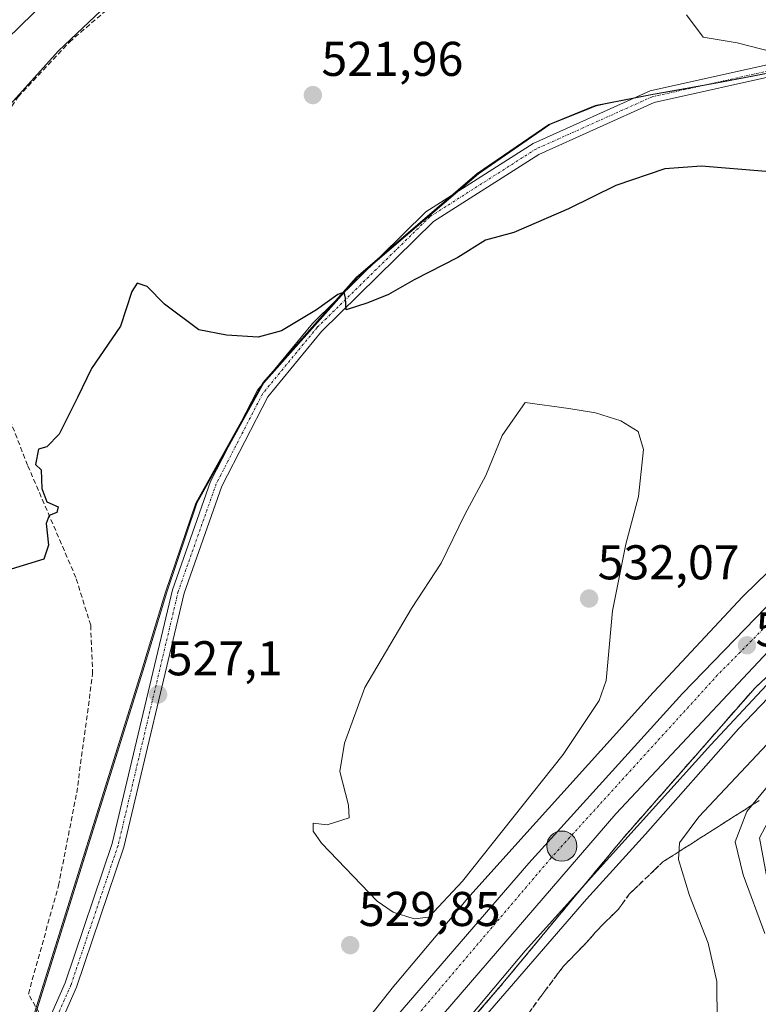
# Model space of a CAD drawing. Units: metres. Extents: x 594859 to 598345, y 4650426 to 4652781.
# Drawn here: x 596216 to 596368, y 4652226 to 4652428 of the extents above; entities that cross this region are included whole.
import ezdxf
from ezdxf.enums import TextEntityAlignment as Align

# ---------------------------------------------------------------- set-up
doc = ezdxf.new("R2010")
doc.units = ezdxf.units.M
doc.header["$MEASUREMENT"] = 0
doc.linetypes.add('TRAZO_Y_PUNTO', pattern=[1, 0.5, -0.25, 0, -0.25])
doc.linetypes.add('TRAZOSX2', pattern=[1.5, 1, -0.5])
for name, color, linetype, lineweight in [('Camino', 19, 'Continuous', 0), ('Camino Cxs', 19, 'Continuous', 0), ('Camino eje', 39, 'TRAZO_Y_PUNTO', 13), ('Carretera de calzada única', 19, 'Continuous', 13), ('Carretera de calzada única Cxs', 19, 'Continuous', 13), ('Carretera de calzada única eje', 19, 'TRAZO_Y_PUNTO', 0), ('Carátula', 7, 'Continuous', 5), ('Corriente artificial lineal', 5, 'TRAZOSX2', 13), ('Corriente natural lineal', 142, 'Continuous', 13), ('Cultivos herbáceos CxS', 92, 'Continuous', 0), ('Curva de nivel maestra', 36, 'Continuous', 30), ('Curva de nivel normal', 36, 'Continuous', 0), ('Ferrocarril eje', 144, 'Continuous', 13), ('Municipio', 9, 'Continuous', 13), ('Municipio CxS', 142, 'Continuous', 0), ('Núcleo urbano', 19, 'Continuous', 0), ('Núcleo urbano CxS', 19, 'Continuous', 0), ('Pastizal CxS', 92, 'Continuous', 0), ('Punto de cota en terreno', 7, 'Continuous', 0), ('Punto kilométrico de carretera', 7, 'Continuous', 0), ('Rótulo de punto de cota en terreno', 19, 'Continuous', 0), ('Talud superficial', 39, 'TRAZOSX2', 0)]:
    doc.layers.add(name, color=color, linetype=linetype, lineweight=lineweight)
doc.styles.add('Arial', font='txt', dxfattribs={"height": 0.2})

# ---------------------------------------------------------------- blocks, each defined once
blk = doc.blocks.new('*U156')
at = {"layer": 'Curva de nivel normal', "color": 36, "linetype": 'Continuous', "lineweight": 0}
blk.add_polyline3d([(596369.12, 4652240.22, 540), (596364.66, 4652252.28, 540), (596363.02, 4652259.06, 540), (596365.42, 4652265.28, 540), (596376.3, 4652278.49, 540)], dxfattribs=at)
blk = doc.blocks.new('*U168')
at = {"layer": 'Curva de nivel normal', "color": 36, "linetype": 'Continuous', "lineweight": 0}
blk.add_polyline3d([(596381.92, 4652301.27, 530), (596363.67, 4652282.27, 530), (596344.6, 4652260.6, 530), (596332.48, 4652247.27, 530), (596308.6, 4652219.74, 530)], dxfattribs=at)
blk = doc.blocks.new('*U173')
at = {"layer": 'Curva de nivel normal', "color": 36, "linetype": 'Continuous', "lineweight": 0}
blk.add_polyline3d([(596359.3, 4652221.96, 535), (596359.26, 4652230.32, 535), (596357.46, 4652238.2, 535), (596353.63, 4652248.03, 535), (596351.36, 4652255.43, 535), (596351.6, 4652258.82, 535), (596355.51, 4652264.15, 535), (596379.32, 4652289.41, 535)], dxfattribs=at)
blk = doc.blocks.new('*U207')
at = {"layer": 'Curva de nivel maestra', "color": 36, "linetype": 'Continuous', "lineweight": 30}
blk.add_polyline3d([(596369.32, 4652396.73, 525), (596356.06, 4652397.81, 525), (596348.54, 4652397.24, 525), (596338.5, 4652393.87, 525), (596328.73, 4652389.02, 525), (596317.5, 4652384.16, 525), (596311.74, 4652382.63, 525), (596306, 4652379.08, 525), (596297.05, 4652374.44, 525), (596291.79, 4652371.44, 525), (596287.52, 4652369.77, 525), (596283.11, 4652368.29, 525), (596282.94, 4652370.71, 525), (596282.68, 4652371.96, 525), (596281.36, 4652371.48, 525), (596277.02, 4652368.27, 525), (596269.79, 4652364, 525), (596265.04, 4652362.7, 525), (596258.54, 4652363.1, 525), (596252.8, 4652364.18, 525), (596245.75, 4652369.47, 525), (596242.22, 4652373.06, 525), (596240.15, 4652373.81, 525), (596239.09, 4652372.05, 525), (596236.72, 4652364.93, 525), (596230.8, 4652356.26, 525), (596227.89, 4652350.31, 525), (596224.14, 4652342.78, 525), (596221.59, 4652340.17, 525), (596219.88, 4652339.69, 525), (596219.27, 4652336.55, 525), (596220.46, 4652335.43, 525), (596220.58, 4652331.63, 525), (596221.57, 4652328.87, 525), (596223.92, 4652327.84, 525), (596223.67, 4652326.68, 525), (596222.1, 4652326.03, 525), (596221.44, 4652324.44, 525), (596221.91, 4652319.99, 525), (596221.01, 4652317.06, 525), (596209.08, 4652313.47, 525)], dxfattribs=at)
blk = doc.blocks.new('5PATER')
at = {"layer": 'Carátula', "linetype": 'Continuous', "lineweight": 5}
h = blk.add_hatch(color=250, dxfattribs=at)
edge = h.paths.add_edge_path()
edge.add_ellipse((0, 0.01), major_axis=(-1.33, -1.34), ratio=0.999422, start_angle=0, end_angle=360)
blk = doc.blocks.new('5HITCA')
at = {"layer": 'Carátula', "linetype": 'Continuous', "lineweight": 5}
h = blk.add_hatch(color=1, dxfattribs=at)
edge = h.paths.add_edge_path()
edge.add_arc((0, 0), 3.1, 0.0011, 360.0011)
at = {"layer": 'Carátula', "color": 250, "linetype": 'Continuous', "lineweight": 5}
blk.add_circle((0, 0, 0), 3.1, dxfattribs=at)

msp = doc.modelspace()

# ---------------------------------------------------------------- linework, layer by layer
at = {"layer": 'Camino', "color": 19, "linetype": 'Continuous', "lineweight": 0}
for points in [[(596219.01, 4652215.64, 526.96), (596225.39, 4652230.09, 527.11), (596235.04, 4652258.66, 526.93), (596247.38, 4652310.81, 526.6), (596255.25, 4652333.06, 526.42), (596264.89, 4652351.79, 526.03), (596276.2, 4652365.52, 524.99), (596299.49, 4652388.4, 523.66), (596321.49, 4652402.43, 522.37), (596345.55, 4652413.25, 521.36), (596372.94, 4652419.36, 520.01)], [(596373.44, 4652416.91, 520.03), (596346.34, 4652410.86, 521.42), (596322.68, 4652400.22, 522.69), (596301.06, 4652386.43, 523.79), (596278.05, 4652363.83, 525.27), (596266.99, 4652350.41, 525.98), (596257.55, 4652332.07, 526.56), (596249.79, 4652310.11, 526.8), (596237.44, 4652257.96, 526.98), (596227.72, 4652229.19, 527.11), (596221.41, 4652214.9, 527.03)]]:
    msp.add_polyline3d(points, dxfattribs=at)
at = {"layer": 'Camino Cxs', "color": 19, "linetype": 'Continuous', "lineweight": 0}
for points in [[(596219.01, 4652215.64, 526.96), (596225.39, 4652230.09, 527.11), (596235.04, 4652258.66, 526.93), (596247.38, 4652310.81, 526.6), (596255.25, 4652333.06, 526.42), (596264.89, 4652351.79, 526.03), (596276.2, 4652365.52, 524.99), (596299.49, 4652388.4, 523.66), (596321.49, 4652402.43, 522.37), (596345.55, 4652413.25, 521.36), (596372.94, 4652419.36, 520.01)], [(596373.44, 4652416.91, 520.03), (596346.34, 4652410.86, 521.42), (596322.68, 4652400.22, 522.69), (596301.06, 4652386.43, 523.79), (596278.05, 4652363.83, 525.27), (596266.99, 4652350.41, 525.98), (596257.55, 4652332.07, 526.56), (596249.79, 4652310.11, 526.8), (596237.44, 4652257.96, 526.98), (596227.72, 4652229.19, 527.11), (596221.41, 4652214.9, 527.03)]]:
    msp.add_polyline3d(points, dxfattribs=at)
at = {"layer": 'Camino eje', "color": 39, "linetype": 'TRAZO_Y_PUNTO', "lineweight": 13}
msp.add_polyline3d([(596465.45, 4652436.58, 517.32), (596419.3, 4652426.44, 518.27), (596373.19, 4652418.14, 520.05), (596345.95, 4652412.06, 521.39), (596322.09, 4652401.33, 522.53), (596300.28, 4652387.42, 523.73), (596277.13, 4652364.68, 525.14), (596265.94, 4652351.1, 525.99), (596256.4, 4652332.57, 526.5), (596248.59, 4652310.46, 526.7), (596236.24, 4652258.31, 526.96), (596226.56, 4652229.64, 527.11), (596220.21, 4652215.27, 527), (596217.66, 4652201.86, 527.18), (596212.17, 4652185.51, 527.48), (596207.04, 4652173.28, 528.11), (596192.93, 4652154.82, 528.73)], dxfattribs=at)
at = {"layer": 'Carretera de calzada única', "color": 19, "linetype": 'Continuous', "lineweight": 13}
for points in [[(596597.73, 4652507.11, 518.35), (596571.75, 4652483.68, 525.79), (596505.63, 4652425.67, 528.01), (596469.9, 4652393.81, 528.18), (596422.92, 4652350.69, 528.37), (596379.22, 4652308.21, 528.61), (596338.46, 4652264.81, 528.73), (596300.99, 4652221.27, 528.88), (596253.52, 4652161.65, 529.12), (596228.99, 4652127.46, 529.34)], [(596223.47, 4652131.66, 529.53), (596248.12, 4652165.61, 529.29), (596289.8, 4652219, 529.15), (596320.6, 4652254.66, 528.99), (596352.15, 4652289.5, 528.91), (596379.99, 4652318.22, 528.78), (596414.05, 4652351.7, 528.48), (596462.64, 4652396.93, 528.39), (596544.57, 4652468.76, 526.75), (596576.34, 4652496.35, 525.25), (596586.14, 4652505.22, 521.63)]]:
    msp.add_polyline3d(points, dxfattribs=at)
at = {"layer": 'Carretera de calzada única Cxs', "color": 19, "linetype": 'Continuous', "lineweight": 13}
msp.add_polyline3d([(596289.8, 4652219, 529.15), (596320.6, 4652254.66, 528.99), (596352.15, 4652289.5, 528.91), (596379.99, 4652318.22, 528.78), (596414.05, 4652351.7, 528.48), (596462.64, 4652396.93, 528.39), (596544.57, 4652468.76, 526.75), (596576.34, 4652496.35, 525.25), (596586.14, 4652505.22, 521.63), (596591.93, 4652506.16, 522.12), (596597.73, 4652507.11, 518.35), (596571.75, 4652483.68, 525.79), (596505.63, 4652425.67, 528.01), (596469.9, 4652393.81, 528.18), (596422.92, 4652350.69, 528.37), (596379.22, 4652308.21, 528.61), (596338.46, 4652264.81, 528.73), (596300.99, 4652221.27, 528.88)], dxfattribs=at)
at = {"layer": 'Carretera de calzada única eje', "color": 19, "linetype": 'TRAZO_Y_PUNTO', "lineweight": 0}
msp.add_polyline3d([(596591.93, 4652506.16, 522.12), (596553.22, 4652471.21, 526.57), (596497.8, 4652424.3, 528.2), (596405.1, 4652339.45, 528.7), (596359.4, 4652293.32, 528.93), (596325.18, 4652255.73, 529.03), (596293.17, 4652218.07, 529.22), (596266.3, 4652185, 529.33), (596225.51, 4652129.76, 529.55)], dxfattribs=at)
at = {"layer": 'Corriente artificial lineal', "color": 5, "linetype": 'TRAZOSX2', "lineweight": 13}
msp.add_polyline3d([(596220.78, 4652222.65, 526.94), (596217.81, 4652227.78, 526.56), (596224, 4652250.05, 526.32), (596227.74, 4652269.13, 525.87), (596231.01, 4652293.5, 525.78), (596230.61, 4652303.51, 525.22), (596227.57, 4652313.31, 525.55), (596217.65, 4652336.37, 524.62), (596213.47, 4652347.12, 523.58), (596206.64, 4652357.94, 522.91), (596201.63, 4652368.37, 522.45), (596200.22, 4652373.17, 523.03), (596199.94, 4652380.44, 522.8), (596201.88, 4652390.28, 521.66), (596205.09, 4652396.52, 521.93), (596215.72, 4652412.08, 521.46), (596226.24, 4652423.31, 520.71), (596241.59, 4652436.49, 520.71)], dxfattribs=at)
at = {"layer": 'Corriente natural lineal', "color": 142, "linetype": 'Continuous', "lineweight": 13}
msp.add_polyline3d([(596309.69, 4652223.48, 529.28), (596314.93, 4652229.57, 529.44), (596339.97, 4652259.77, 528.78), (596367.09, 4652290.67, 528.47), (596399.59, 4652321.16, 528.81)], dxfattribs=at)
at = {"layer": 'Cultivos herbáceos CxS', "color": 92, "linetype": 'Continuous', "lineweight": 0}
for points in [[(596135.08, 4652089.47, 528.67), (596143.94, 4652244.16, 526.72), (596145.71, 4652275.08, 527.57), (596151.54, 4652298.02, 531.69), (596159.33, 4652320.8, 525.12), (596168.97, 4652342.92, 524.15), (596169.16, 4652343.26, 524.15), (596180.27, 4652364.15, 523.57), (596193.33, 4652384.41, 523.18), (596207.84, 4652403.6, 521.74), (596224, 4652421.51, 521.46), (596241.45, 4652438.08, 520.56), (596260.15, 4652453.28, 520.28), (596280.01, 4652466.81, 519.62), (596301.21, 4652478.94, 519.14), (596312.57, 4652485.3, 519.07), (596324.12, 4652490.88, 519.3), (596335.94, 4652495.68, 519.96), (596348.16, 4652499.73, 518.8), (596360.48, 4652503, 519.28), (596373.06, 4652505.5, 519.26)], [(596135.08, 4652089.47, 528.67), (596143.94, 4652244.16, 526.72), (596145.71, 4652275.08, 527.57), (596149.24, 4652288.98, 531.65), (596150.93, 4652295.62, 531.75), (596151.54, 4652298.02, 531.69), (596152.73, 4652301.51, 531.37), (596157.68, 4652315.99, 526.4), (596159.33, 4652320.8, 525.12), (596168.97, 4652342.92, 524.15), (596169.16, 4652343.26, 524.15), (596180.27, 4652364.15, 523.57), (596193.33, 4652384.41, 523.18), (596207.84, 4652403.6, 521.74), (596224, 4652421.51, 521.46), (596241.45, 4652438.08, 520.56)], [(596376.99, 4652418.26, 519.88), (596360.19, 4652415.05, 520.68), (596349.59, 4652413.15, 521.21), (596345.69, 4652412.46, 521.39), (596336, 4652410.53, 521.53), (596334.49, 4652410.23, 521.62), (596324.94, 4652406.34, 521.94), (596310.27, 4652396.25, 523.04), (596285.36, 4652374.91, 524.47), (596266.18, 4652353.28, 525.94), (596252.44, 4652328.57, 526.3), (596246.23, 4652310.31, 526.55), (596241.31, 4652294.07, 526.67), (596219.05, 4652223.02, 526.74)], [(596376.99, 4652418.26, 519.88), (596360.19, 4652415.05, 520.68), (596355.98, 4652414.29, 520.84), (596349.59, 4652413.15, 521.21), (596345.69, 4652412.46, 521.39), (596342.27, 4652411.78, 521.49), (596336, 4652410.53, 521.53), (596334.49, 4652410.23, 521.62), (596324.94, 4652406.34, 521.94), (596310.27, 4652396.25, 523.04), (596305.82, 4652392.44, 523.48), (596288.47, 4652377.58, 524.16), (596285.36, 4652374.91, 524.47), (596282.66, 4652371.87, 524.84), (596266.18, 4652353.28, 525.94), (596259.19, 4652340.72, 526.23), (596252.43, 4652328.57, 526.3), (596246.23, 4652310.31, 526.55), (596241.31, 4652294.07, 526.67), (596219.58, 4652224.72, 526.79)]]:
    msp.add_polyline3d(points, dxfattribs=at)
at = {"layer": 'Curva de nivel normal', "color": 36, "linetype": 'Continuous', "lineweight": 0}
for points in [[(596373, 4652420.69, 520), (596363.41, 4652423.11, 520), (596356.4, 4652424.3, 520), (596352.98, 4652428.91, 520)], [(596297.04, 4652243.22, 530), (596300.04, 4652243.58, 530), (596307.01, 4652250.94, 530), (596327.66, 4652276.94, 530), (596335.09, 4652288.04, 530), (596336.51, 4652292.15, 530), (596337.81, 4652306.46, 530), (596340.52, 4652320.14, 530), (596343.16, 4652329.93, 530), (596344.19, 4652339.59, 530), (596343.07, 4652343.32, 530), (596339.5, 4652345.53, 530), (596334.33, 4652347.12, 530), (596328.84, 4652348.06, 530), (596319.87, 4652349.26, 530), (596315.14, 4652342.48, 530), (596311.75, 4652334.26, 530), (596307.49, 4652326.26, 530), (596302.62, 4652316.26, 530), (596296.53, 4652306.93, 530), (596286.92, 4652290.72, 530), (596282.78, 4652279.27, 530), (596281.77, 4652273.49, 530), (596283.58, 4652266.59, 530), (596283.72, 4652263.98, 530), (596279.19, 4652262.56, 530), (596276.28, 4652262.85, 530), (596276.32, 4652261.22, 530), (596278.01, 4652258.79, 530), (596289.44, 4652246.87, 530), (596292.75, 4652244.6, 530), (596297.04, 4652243.22, 530)]]:
    msp.add_polyline3d(points, dxfattribs=at)
at = {"layer": 'Ferrocarril eje', "color": 144, "linetype": 'Continuous', "lineweight": 13}
msp.add_polyline3d([(596220.09, 4652430.38, 522.28), (596216.51, 4652426.94, 522.44), (596212.94, 4652423.5, 522.61)], dxfattribs=at)
at = {"layer": 'Municipio', "color": 9, "linetype": 'Continuous', "lineweight": 13}
msp.add_polyline3d([(596376.75, 4652418.28, 519.89), (596359.96, 4652415.07, 520.69), (596345.45, 4652412.48, 521.39), (596334.26, 4652410.25, 521.62), (596324.7, 4652406.36, 521.94), (596310.03, 4652396.28, 523.03), (596285.13, 4652374.93, 524.46), (596265.94, 4652353.3, 525.96), (596252.2, 4652328.6, 526.29), (596246, 4652310.33, 526.52), (596241.08, 4652294.09, 526.64), (596218.82, 4652223.05, 526.72)], dxfattribs=at)
msp.add_polyline3d([(596376.75, 4652418.28, 519.89), (596359.96, 4652415.07, 520.69), (596345.45, 4652412.48, 521.39), (596334.26, 4652410.25, 521.62), (596324.7, 4652406.36, 521.94), (596310.03, 4652396.28, 523.03), (596285.13, 4652374.93, 524.46), (596265.94, 4652353.3, 525.96), (596252.2, 4652328.6, 526.29), (596246, 4652310.33, 526.52), (596241.08, 4652294.09, 526.64), (596218.82, 4652223.05, 526.72)], dxfattribs=at)
at = {"layer": 'Municipio CxS', "color": 142, "linetype": 'Continuous', "lineweight": 0}
for points in [[(596218.82, 4652223.05, 526.72), (596241.08, 4652294.09, 526.64), (596246, 4652310.33, 526.52), (596252.2, 4652328.6, 526.29), (596265.94, 4652353.3, 525.96), (596285.13, 4652374.93, 524.46), (596310.03, 4652396.28, 523.03), (596324.7, 4652406.36, 521.94), (596334.26, 4652410.25, 521.62), (596345.45, 4652412.48, 521.39), (596359.96, 4652415.07, 520.69), (596376.75, 4652418.28, 519.89)], [(596376.75, 4652418.28, 519.89), (596359.96, 4652415.07, 520.69), (596345.45, 4652412.48, 521.39), (596334.26, 4652410.25, 521.62), (596324.7, 4652406.36, 521.94), (596310.03, 4652396.28, 523.03), (596285.13, 4652374.93, 524.46), (596265.94, 4652353.3, 525.96), (596252.2, 4652328.6, 526.29), (596246, 4652310.33, 526.52), (596241.08, 4652294.09, 526.64), (596218.82, 4652223.05, 526.72)]]:
    msp.add_polyline3d(points, dxfattribs=at)
at = {"layer": 'Núcleo urbano', "color": 19, "linetype": 'Continuous', "lineweight": 0}
for points in [[(596135.08, 4652089.47, 528.67), (596143.94, 4652244.16, 526.72), (596145.71, 4652275.08, 527.57), (596149.24, 4652288.98, 531.65), (596150.93, 4652295.62, 531.75), (596151.54, 4652298.02, 531.69), (596152.73, 4652301.51, 531.37), (596157.68, 4652315.99, 526.4), (596159.33, 4652320.8, 525.12), (596168.97, 4652342.92, 524.15), (596169.16, 4652343.26, 524.15), (596180.27, 4652364.15, 523.57), (596193.33, 4652384.41, 523.18), (596207.84, 4652403.6, 521.74), (596224, 4652421.51, 521.46), (596241.45, 4652438.08, 520.56)], [(596478.61, 4652395.58, 528.81), (596464.05, 4652382.77, 528.24), (596435.37, 4652355.78, 528.5), (596429.93, 4652350.65, 528.24), (596400.21, 4652321.79, 528.71), (596398.79, 4652320.41, 528.8), (596376.05, 4652298.32, 528.68), (596358.01, 4652278.98, 529), (596334.02, 4652252.37, 529.02), (596331.69, 4652249.79, 528.67), (596319.88, 4652236.68, 529.46), (596305.54, 4652219.62, 528.89)], [(596239.59, 4652162.19, 529.01), (596293.07, 4652229.65, 528.8), (596293.22, 4652229.82, 528.82), (596307.72, 4652247.08, 528.95), (596307.83, 4652247.21, 528.95), (596307.9, 4652247.29, 528.94), (596322.14, 4652263.09, 528.4), (596346.17, 4652289.74, 528.42), (596346.26, 4652289.84, 528.41), (596364.48, 4652309.38, 528.38), (596364.68, 4652309.58, 528.39), (596364.76, 4652309.66, 528.39), (596418.82, 4652362.17, 528.05)]]:
    msp.add_polyline3d(points, dxfattribs=at)
at = {"layer": 'Núcleo urbano CxS', "color": 19, "linetype": 'Continuous', "lineweight": 0}
for points in [[(596373.06, 4652505.5, 519.26), (596360.48, 4652503, 519.28), (596348.16, 4652499.73, 518.8), (596335.94, 4652495.68, 519.96), (596324.12, 4652490.88, 519.3), (596312.57, 4652485.3, 519.07), (596301.21, 4652478.94, 519.14), (596280.01, 4652466.81, 519.62), (596260.15, 4652453.28, 520.28), (596241.45, 4652438.08, 520.56), (596224, 4652421.51, 521.46), (596207.84, 4652403.6, 521.74), (596193.33, 4652384.41, 523.18), (596180.27, 4652364.15, 523.57), (596169.16, 4652343.26, 524.15), (596168.97, 4652342.92, 524.15), (596159.33, 4652320.8, 525.12), (596151.54, 4652298.02, 531.69), (596145.71, 4652275.08, 527.57), (596143.94, 4652244.16, 526.72), (596135.08, 4652089.47, 528.67)], [(596239.59, 4652162.19, 529.01), (596293.07, 4652229.65, 528.8), (596293.22, 4652229.82, 528.82), (596307.72, 4652247.08, 528.95), (596307.83, 4652247.21, 528.95), (596307.9, 4652247.29, 528.94), (596322.14, 4652263.09, 528.4), (596346.17, 4652289.74, 528.42), (596346.26, 4652289.84, 528.41), (596364.48, 4652309.38, 528.38), (596364.68, 4652309.58, 528.39), (596364.76, 4652309.66, 528.39), (596418.82, 4652362.17, 528.05)], [(596376.05, 4652298.32, 528.68), (596358.01, 4652278.98, 529), (596334.02, 4652252.37, 529.02), (596319.88, 4652236.68, 529.46), (596305.54, 4652219.62, 528.89)]]:
    msp.add_polyline3d(points, dxfattribs=at)
at = {"layer": 'Pastizal CxS', "color": 92, "linetype": 'Continuous', "lineweight": 0}
for points in [[(596219.05, 4652223.02, 526.74), (596241.31, 4652294.07, 526.67), (596246.23, 4652310.31, 526.55), (596252.44, 4652328.57, 526.3), (596266.18, 4652353.28, 525.94), (596285.36, 4652374.91, 524.47), (596310.27, 4652396.25, 523.04), (596324.94, 4652406.34, 521.94), (596334.49, 4652410.23, 521.62), (596336, 4652410.53, 521.53), (596345.69, 4652412.46, 521.39), (596349.59, 4652413.15, 521.21), (596360.19, 4652415.05, 520.68), (596376.99, 4652418.26, 519.88)], [(596376.99, 4652418.26, 519.88), (596360.19, 4652415.05, 520.68), (596355.98, 4652414.29, 520.84), (596349.59, 4652413.15, 521.21), (596345.69, 4652412.46, 521.39), (596342.27, 4652411.78, 521.49), (596336, 4652410.53, 521.53), (596334.49, 4652410.23, 521.62), (596324.94, 4652406.34, 521.94), (596310.27, 4652396.25, 523.04), (596305.82, 4652392.44, 523.48), (596288.47, 4652377.58, 524.16), (596285.36, 4652374.91, 524.47), (596282.66, 4652371.87, 524.84), (596266.18, 4652353.28, 525.94), (596259.19, 4652340.72, 526.23), (596252.43, 4652328.57, 526.3), (596246.23, 4652310.31, 526.55), (596241.31, 4652294.07, 526.67), (596219.58, 4652224.72, 526.79)], [(596305.54, 4652219.62, 528.89), (596319.88, 4652236.68, 529.46), (596334.02, 4652252.37, 529.02), (596358.01, 4652278.98, 529), (596376.05, 4652298.32, 528.68), (596429.93, 4652350.65, 528.24), (596464.05, 4652382.77, 528.24), (596478.61, 4652395.58, 528.81), (596480.48, 4652394.84, 529.85), (596480.48, 4652394.84, 529.85), (596475.78, 4652389.02, 530.56), (596468.89, 4652373.72, 536.26), (596459.51, 4652352.05, 543.04), (596434.89, 4652328.36, 542.92), (596409.01, 4652303.39, 543.41), (596376.16, 4652275.2, 541.83), (596368.01, 4652259.89, 541.93), (596372.61, 4652235.14, 540.36), (596391.26, 4652200.97, 542.5)], [(596478.61, 4652395.58, 528.81), (596464.05, 4652382.77, 528.24), (596435.37, 4652355.78, 528.5), (596429.93, 4652350.65, 528.24), (596400.21, 4652321.79, 528.71), (596398.79, 4652320.41, 528.8), (596376.05, 4652298.32, 528.68), (596358.01, 4652278.98, 529), (596334.02, 4652252.37, 529.02), (596331.69, 4652249.79, 528.67), (596319.88, 4652236.68, 529.46), (596305.54, 4652219.62, 528.89)], [(596418.82, 4652362.17, 528.05), (596364.76, 4652309.66, 528.39), (596364.68, 4652309.58, 528.39), (596364.48, 4652309.38, 528.38), (596346.26, 4652289.84, 528.41), (596346.17, 4652289.74, 528.42), (596322.14, 4652263.09, 528.4), (596307.9, 4652247.29, 528.94), (596307.83, 4652247.21, 528.95), (596307.72, 4652247.08, 528.95), (596293.22, 4652229.82, 528.82), (596293.07, 4652229.65, 528.8), (596239.59, 4652162.19, 529.01)], [(596239.59, 4652162.19, 529.01), (596293.07, 4652229.65, 528.8), (596293.22, 4652229.82, 528.82), (596307.72, 4652247.08, 528.95), (596307.83, 4652247.21, 528.95), (596307.9, 4652247.29, 528.94), (596322.14, 4652263.09, 528.4), (596346.17, 4652289.74, 528.42), (596346.26, 4652289.84, 528.41), (596364.48, 4652309.38, 528.38), (596364.68, 4652309.58, 528.39), (596364.76, 4652309.66, 528.39), (596418.82, 4652362.17, 528.05)]]:
    msp.add_polyline3d(points, dxfattribs=at)
at = {"layer": 'Talud superficial', "color": 39, "linetype": 'TRAZOSX2', "lineweight": 0}
for points in [[(596374.31, 4652297.45, 529.49), (596367.09, 4652290.67, 529.49), (596339.96, 4652259.76, 529.49), (596336.83, 4652255.98, 529.49), (596333.7, 4652252.21, 529.49), (596330.57, 4652248.43, 529.49), (596324.31, 4652240.89, 529.49), (596318.05, 4652233.33, 529.49), (596314.92, 4652229.56, 529.49), (596286.64, 4652196.69, 529.49)], [(596310.73, 4652224.69, 529.26), (596311.78, 4652225.91, 529.21), (596312.83, 4652227.13, 529.35), (596313.87, 4652228.34, 529.33), (596314.92, 4652229.56, 529.43), (596315.96, 4652230.82, 529.33), (596317.01, 4652232.07, 529.24), (596318.05, 4652233.33, 529.36), (596319.09, 4652234.59, 529.67), (596320.14, 4652235.85, 529.76), (596321.18, 4652237.11, 529.57), (596322.22, 4652238.37, 529.36), (596323.27, 4652239.63, 529.44), (596324.31, 4652240.89, 529.33), (596325.35, 4652242.15, 529.01), (596326.4, 4652243.4, 528.47), (596327.44, 4652244.66, 528.89), (596328.48, 4652245.92, 529.12), (596329.53, 4652247.17, 529.03), (596330.57, 4652248.43, 528.63), (596331.61, 4652249.69, 528.64), (596332.66, 4652250.95, 528.94), (596333.7, 4652252.21, 528.99), (596334.74, 4652253.47, 528.81), (596335.79, 4652254.72, 528.78), (596336.83, 4652255.98, 528.77), (596337.87, 4652257.24, 528.84), (596338.92, 4652258.5, 528.71), (596339.96, 4652259.76, 528.78), (596340.96, 4652260.9, 528.7), (596341.97, 4652262.05, 528.67), (596342.97, 4652263.19, 528.73), (596343.98, 4652264.34, 528.85), (596344.98, 4652265.48, 528.84), (596345.99, 4652266.63, 528.64), (596346.99, 4652267.77, 528.47), (596348, 4652268.92, 528.57), (596349, 4652270.06, 528.76), (596350.01, 4652271.21, 528.72), (596351.01, 4652272.35, 528.45), (596352.02, 4652273.5, 528.34), (596353.02, 4652274.64, 528.88), (596354.03, 4652275.79, 529.09), (596355.03, 4652276.93, 528.97), (596356.04, 4652278.08, 528.54), (596357.04, 4652279.22, 528.57), (596358.05, 4652280.37, 528.86), (596359.05, 4652281.51, 528.85), (596360.06, 4652282.66, 528.53), (596361.06, 4652283.8, 528.11), (596362.07, 4652284.95, 528.45), (596363.07, 4652286.09, 528.75), (596364.08, 4652287.24, 528.7), (596365.08, 4652288.38, 528.31), (596366.09, 4652289.53, 528.24), (596367.09, 4652290.67, 528.47), (596368.29, 4652291.8, 528.65)], [(596318.91, 4652221.57, 529.49), (596323.07, 4652227.27, 529.49), (596327.69, 4652233.43, 529.49), (596330, 4652235.82, 529.49), (596332.32, 4652238.21, 529.49), (596335.51, 4652241.79, 529.49), (596338.98, 4652245.12, 529.49), (596341.22, 4652248.26, 529.49), (596346.5, 4652253.32, 529.49), (596348.15, 4652254.92, 529.49), (596352.11, 4652257.44, 529.49), (596356.06, 4652259.96, 529.49), (596360.02, 4652262.48, 529.49), (596363.98, 4652264.99, 529.49), (596367.93, 4652267.51, 529.49)], [(596367.93, 4652267.51, 540.11), (596366.61, 4652266.67, 539.9), (596365.3, 4652265.83, 539.68), (596363.98, 4652264.99, 539.35), (596362.66, 4652264.15, 538.93), (596361.34, 4652263.32, 538.39), (596360.02, 4652262.48, 537.92), (596358.7, 4652261.64, 537.47), (596357.38, 4652260.8, 537.05), (596356.06, 4652259.96, 536.64), (596354.74, 4652259.12, 536.3), (596353.43, 4652258.28, 535.96), (596352.11, 4652257.44, 535.33), (596350.79, 4652256.6, 534.66), (596349.47, 4652255.76, 534.14), (596348.15, 4652254.92, 533.87), (596347.32, 4652254.12, 533.9), (596346.5, 4652253.32, 534.01), (596345.18, 4652252.06, 533.58), (596343.86, 4652250.79, 533.42), (596342.54, 4652249.53, 533.54), (596341.22, 4652248.26, 533.73), (596340.1, 4652246.69, 533.51), (596338.98, 4652245.12, 533.62), (596337.82, 4652244.01, 533.89), (596336.67, 4652242.9, 534.1), (596335.51, 4652241.79, 533.75), (596334.45, 4652240.6, 533.58), (596333.38, 4652239.4, 533.62), (596332.32, 4652238.21, 533.8), (596331.16, 4652237.02, 533.73), (596330, 4652235.82, 533.6), (596328.84, 4652234.63, 533.76), (596327.69, 4652233.43, 534.17), (596326.53, 4652231.89, 534.16), (596325.38, 4652230.35, 533.8), (596324.22, 4652228.81, 533.7), (596323.07, 4652227.27, 533.7), (596322.03, 4652225.85, 533.78), (596320.99, 4652224.42, 533.86)]]:
    msp.add_polyline3d(points, dxfattribs=at)

# ---------------------------------------------------------------- block references
at = {"layer": 'Curva de nivel maestra', "color": 36, "linetype": 'Continuous', "lineweight": 30}
msp.add_blockref('*U207', (0, 0), dxfattribs=at)
at = {"layer": 'Curva de nivel normal', "color": 36, "linetype": 'Continuous', "lineweight": 0}
for name in ['*U156', '*U173', '*U168']:
    msp.add_blockref(name, (0, 0), dxfattribs=at)
at = {"layer": 'Punto de cota en terreno', "linetype": 'Continuous', "lineweight": 0}
for p in [(596276.25, 4652412.4, 521.96), (596333, 4652309, 532.07), (596365.43, 4652299.39, 528.92), (596244.46, 4652289.29, 527.1), (596283.92, 4652237.8, 529.85)]:
    msp.add_blockref('5PATER', p, dxfattribs=at)
at = {"layer": 'Punto kilométrico de carretera', "linetype": 'Continuous', "lineweight": 0}
msp.add_blockref('5HITCA', (596327.4, 4652258.16, 528.76), dxfattribs=at)

# ---------------------------------------------------------------- texts
at = {"layer": 'Rótulo de punto de cota en terreno', "color": 19, "linetype": 'Continuous', "lineweight": 0, "style": 'Arial'}
for s, p in [('521,96', (596278.01, 4652414.16)), ('532,07', (596334.76, 4652310.76)), ('528,92', (596367.19, 4652296.97)), ('527,1', (596246.22, 4652291.05)), ('529,85', (596285.68, 4652239.56))]:
    msp.add_text(s, height=7, dxfattribs=at).set_placement(p, align=Align.BOTTOM_LEFT)

doc.saveas('drawing.dxf')
